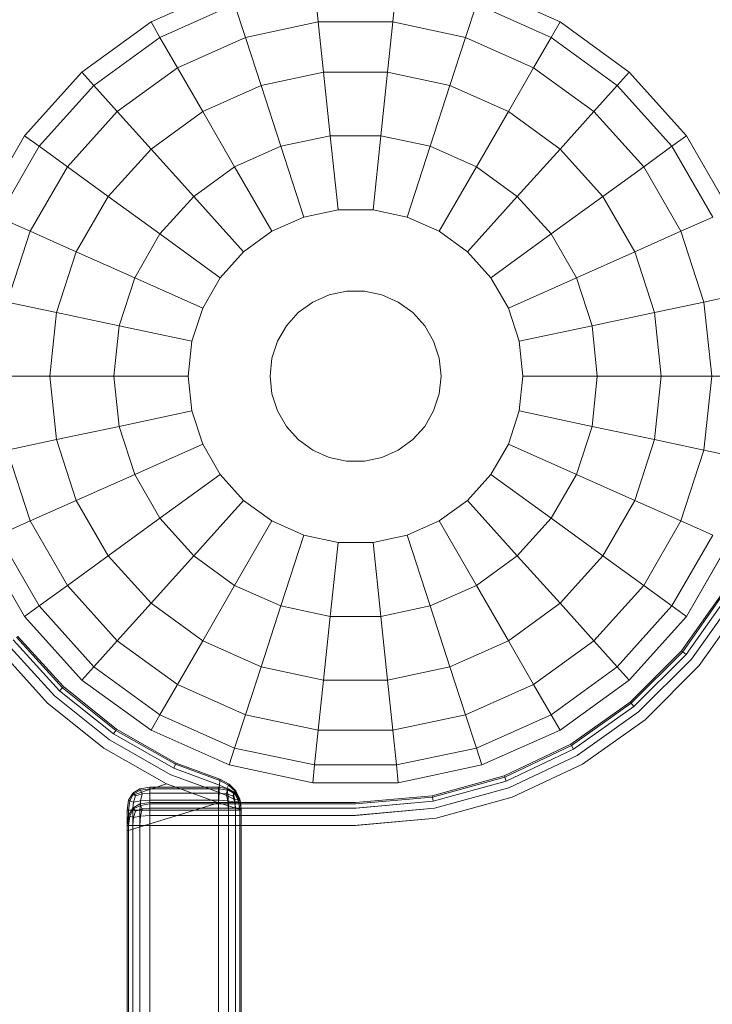
# Model space of a CAD drawing. Units: millimetres. Extents: x -2419 to 3788, y -1089 to 8986.
# Drawn here: x 547 to 638, y 2668 to 2798 of the extents above; entities that cross this region are included whole.
import ezdxf

# ---------------------------------------------------------------- set-up
doc = ezdxf.new("R2010")
doc.units = ezdxf.units.MM
doc.layers.add('размер', color=92, linetype='Continuous', lineweight=15)
doc.styles.get("Standard").update_dxf_attribs({"font": 'txt.shx'})
doc.dimstyles.new('Размер М1.1', dxfattribs={"dimtxt": 300, "dimasz": 200, "dimexe": 1, "dimexo": 1, "dimgap": 50, "dimtad": 1, "dimdec": 0, "dimzin": 0, "dimtxsty": 'Standard', "dimcen": 2.5, "dimazin": 0, "dimtfac": 1, "dimtmove": 0, "dimatfit": 3, "dimfxl": 1, "dimtzin": 0, "dimarcsym": 0})

# ---------------------------------------------------------------- blocks, each defined once
blk = doc.blocks.new('*D6')
at = {"layer": 'Defpoints', "color": 0, "transparency": 16777216}
for p in [(3787.56, 5336.55), (-1499.54, 2196.77), (3787.56, 2184.45)]:
    blk.add_point(p, dxfattribs=at)
at = {"layer": 'размер', "color": 0, "lineweight": -2, "transparency": 16777216}
for p, q in [((-1499.54, 2197.77), (-1499.54, 5337.55)), ((3787.56, 2185.45), (3787.56, 5337.55)), ((-1299.54, 5336.55), (3587.56, 5336.55))]:
    blk.add_line(p, q, dxfattribs=at)
at = {"layer": 'размер', "color": 0, "transparency": 16777216}
for points in [[(-1299.54, 5369.89), (-1299.54, 5303.22), (-1499.54, 5336.55)], [(3587.56, 5369.89), (3587.56, 5303.22), (3787.56, 5336.55)]]:
    blk.add_solid(points, dxfattribs=at)
at = {"layer": 'размер', "color": 0, "transparency": 16777216, "insert": (1144.01, 5486.55), "char_height": 200, "attachment_point": 5}
blk.add_mtext('5250', dxfattribs=at)
blk = doc.blocks.new('*D7')
at = {"layer": 'Defpoints', "color": 0, "transparency": 16777216}
for p in [(1167.06, 4770.78), (-2137.8, -1088.79), (1641.06, -1088.79)]:
    blk.add_point(p, dxfattribs=at)
at = {"layer": 'размер', "color": 0, "lineweight": -2, "transparency": 16777216}
for p, q in [((1166.06, 4770.78), (-2138.8, 4770.78)), ((-2137.8, 4570.78), (-2137.8, -888.79)), ((1640.06, -1088.79), (-2138.8, -1088.79))]:
    blk.add_line(p, q, dxfattribs=at)
at = {"layer": 'размер', "color": 0, "transparency": 16777216}
for points in [[(-2171.14, 4570.78), (-2104.47, 4570.78), (-2137.8, 4770.78)], [(-2171.14, -888.79), (-2104.47, -888.79), (-2137.8, -1088.79)]]:
    blk.add_solid(points, dxfattribs=at)
at = {"layer": 'размер', "color": 0, "transparency": 16777216, "insert": (-2287.8, 1841), "char_height": 200, "attachment_point": 5, "rotation": 90}
blk.add_mtext('5900', dxfattribs=at)
blk = doc.blocks.new('*D8')
at = {"layer": 'Defpoints', "color": 0, "transparency": 16777216}
for p in [(2287.56, 3920.09), (0.06, 2750.78), (2287.56, 2600.78)]:
    blk.add_point(p, dxfattribs=at)
at = {"layer": 'размер', "color": 0, "lineweight": -2, "transparency": 16777216}
for p, q in [((0.06, 2751.78), (0.06, 3921.09)), ((2287.56, 2601.78), (2287.56, 3921.09)), ((200.06, 3920.09), (2087.56, 3920.09))]:
    blk.add_line(p, q, dxfattribs=at)
at = {"layer": 'размер', "color": 0, "transparency": 16777216}
for points in [[(200.06, 3953.42), (200.06, 3886.76), (0.06, 3920.09)], [(2087.56, 3953.42), (2087.56, 3886.76), (2287.56, 3920.09)]]:
    blk.add_solid(points, dxfattribs=at)
at = {"layer": 'размер', "color": 0, "transparency": 16777216, "insert": (1143.81, 4070.09), "char_height": 200, "attachment_point": 5}
blk.add_mtext('2250', dxfattribs=at)
blk = doc.blocks.new('*D9')
at = {"layer": 'Defpoints', "color": 0, "transparency": 16777216}
for p in [(962.1, 3323.11), (-560.26, 911.21), (1382.05, 911.21)]:
    blk.add_point(p, dxfattribs=at)
at = {"layer": 'размер', "color": 0, "lineweight": -2, "transparency": 16777216}
for p, q in [((961.1, 3323.11), (-561.26, 3323.11)), ((-560.26, 3123.11), (-560.26, 1111.21)), ((1381.05, 911.21), (-561.26, 911.21))]:
    blk.add_line(p, q, dxfattribs=at)
at = {"layer": 'размер', "color": 0, "transparency": 16777216}
for points in [[(-593.6, 3123.11), (-526.93, 3123.11), (-560.26, 3323.11)], [(-593.6, 1111.21), (-526.93, 1111.21), (-560.26, 911.21)]]:
    blk.add_solid(points, dxfattribs=at)
at = {"layer": 'размер', "color": 0, "transparency": 16777216, "insert": (-710.26, 2117.16), "char_height": 200, "attachment_point": 5, "rotation": 90}
blk.add_mtext('2400', dxfattribs=at)

msp = doc.modelspace()

# ---------------------------------------------------------------- linework, layer by layer
at = {"color": 0, "linetype": 'Continuous', "lineweight": 0}
for p, q in [((564.21, 2797.29), (574.47, 2801.86)), ((564.21, 2797.29), (574.47, 2801.86)), ((585.69, 2801.86), (586.17, 2797.29)), ((596.43, 2801.86), (595.95, 2797.29)), ((607.66, 2801.86), (617.92, 2797.29)), ((607.66, 2801.86), (617.91, 2797.29)), ((565.38, 2795.26), (575.19, 2799.63)), ((575.19, 2799.63), (576.61, 2795.26)), ((606.93, 2799.63), (605.51, 2795.26)), ((606.93, 2799.63), (616.74, 2795.26)), ((555.13, 2790.69), (564.21, 2797.29)), ((555.13, 2790.69), (564.21, 2797.29)), ((564.21, 2797.29), (565.38, 2795.26)), ((564.21, 2797.29), (564.21, 2797.29)), ((576.61, 2795.26), (586.17, 2797.29)), ((586.17, 2797.29), (586.87, 2790.69)), ((586.17, 2797.29), (595.95, 2797.29)), ((595.95, 2797.29), (595.26, 2790.69)), ((595.95, 2797.29), (605.51, 2795.26)), ((617.91, 2797.29), (616.74, 2795.26)), ((617.91, 2797.29), (627, 2790.69)), ((617.92, 2797.29), (617.91, 2797.29)), ((617.92, 2797.29), (627, 2790.69)), ((556.7, 2788.95), (565.38, 2795.26)), ((565.38, 2795.26), (567.68, 2791.28)), ((567.68, 2791.28), (576.61, 2795.26)), ((576.61, 2795.26), (578.66, 2788.95)), ((605.51, 2795.26), (603.46, 2788.95)), ((605.51, 2795.26), (614.45, 2791.28)), ((616.74, 2795.26), (614.45, 2791.28)), ((616.74, 2795.26), (625.43, 2788.95)), ((547.61, 2782.35), (555.13, 2790.69)), ((547.62, 2782.35), (555.13, 2790.69)), ((555.13, 2790.69), (556.7, 2788.95)), ((555.13, 2790.69), (555.13, 2790.69)), ((559.77, 2785.54), (567.68, 2791.28)), ((567.68, 2791.28), (571, 2785.54)), ((578.66, 2788.95), (586.87, 2790.69)), ((586.87, 2790.69), (587.74, 2782.35)), ((586.87, 2790.69), (595.26, 2790.69)), ((595.26, 2790.69), (594.38, 2782.35)), ((595.26, 2790.69), (603.46, 2788.95)), ((614.45, 2791.28), (611.13, 2785.54)), ((614.45, 2791.28), (622.35, 2785.54)), ((627, 2790.69), (625.43, 2788.95)), ((627, 2790.69), (634.51, 2782.35)), ((627, 2790.69), (634.51, 2782.35)), ((627, 2790.69), (627, 2790.69)), ((549.51, 2780.97), (556.7, 2788.95)), ((556.7, 2788.95), (559.77, 2785.54)), ((571, 2785.54), (578.66, 2788.95)), ((578.66, 2788.95), (581.25, 2780.97)), ((603.46, 2788.95), (600.87, 2780.97)), ((603.46, 2788.95), (611.13, 2785.54)), ((625.43, 2788.95), (622.35, 2785.54)), ((625.43, 2788.95), (632.61, 2780.97)), ((553.23, 2778.27), (559.77, 2785.54)), ((559.77, 2785.54), (564.21, 2780.6)), ((564.21, 2780.6), (571, 2785.54)), ((571, 2785.54), (575.19, 2778.27)), ((611.13, 2785.54), (606.93, 2778.27)), ((611.13, 2785.54), (617.91, 2780.6)), ((622.35, 2785.54), (617.91, 2780.6)), ((622.35, 2785.54), (628.9, 2778.27)), ((542, 2772.63), (547.61, 2782.35)), ((542, 2772.63), (547.62, 2782.35)), ((547.61, 2782.35), (549.51, 2780.97)), ((547.62, 2782.35), (547.61, 2782.35)), ((581.25, 2780.97), (587.74, 2782.35)), ((587.74, 2782.35), (588.77, 2772.63)), ((587.74, 2782.35), (594.38, 2782.35)), ((594.38, 2782.35), (593.36, 2772.63)), ((594.38, 2782.35), (600.87, 2780.97)), ((634.51, 2782.35), (632.61, 2780.97)), ((634.51, 2782.35), (640.09, 2772.69)), ((634.51, 2782.35), (640.12, 2772.63)), ((634.51, 2782.35), (634.51, 2782.35)), ((544.15, 2771.67), (549.51, 2780.97)), ((549.51, 2780.97), (553.23, 2778.27)), ((558.6, 2774.37), (564.21, 2780.6)), ((564.21, 2780.6), (569.82, 2774.37)), ((575.19, 2778.27), (581.25, 2780.97)), ((581.25, 2780.97), (584.28, 2771.67)), ((600.87, 2780.97), (597.85, 2771.67)), ((600.87, 2780.97), (606.93, 2778.27)), ((617.91, 2780.6), (612.3, 2774.37)), ((617.91, 2780.6), (623.53, 2774.37)), ((632.61, 2780.97), (628.9, 2778.27)), ((632.61, 2780.97), (637.98, 2771.67)), ((548.34, 2769.8), (553.23, 2778.27)), ((553.23, 2778.27), (558.6, 2774.37)), ((569.82, 2774.37), (575.19, 2778.27)), ((575.19, 2778.27), (580.08, 2769.8)), ((606.93, 2778.27), (602.04, 2769.8)), ((606.93, 2778.27), (612.3, 2774.37)), ((628.9, 2778.27), (623.53, 2774.37)), ((628.9, 2778.27), (633.78, 2769.8)), ((554.4, 2767.1), (558.6, 2774.37)), ((558.6, 2774.37), (565.38, 2769.44)), ((565.38, 2769.44), (569.82, 2774.37)), ((569.82, 2774.37), (576.37, 2767.1)), ((612.3, 2774.37), (605.76, 2767.1)), ((612.3, 2774.37), (616.74, 2769.44)), ((623.53, 2774.37), (616.74, 2769.44)), ((623.53, 2774.37), (627.72, 2767.1)), ((584.28, 2771.67), (588.77, 2772.63)), ((588.77, 2772.63), (593.36, 2772.63)), ((593.36, 2772.63), (597.85, 2771.67)), ((544.15, 2771.67), (548.34, 2769.8)), ((580.08, 2769.8), (584.28, 2771.67)), ((597.85, 2771.67), (602.04, 2769.8)), ((637.98, 2771.67), (633.78, 2769.8)), ((545.32, 2760.5), (548.34, 2769.8)), ((548.34, 2769.8), (554.4, 2767.1)), ((576.37, 2767.1), (580.08, 2769.8)), ((602.04, 2769.8), (605.76, 2767.1)), ((633.78, 2769.8), (627.72, 2767.1)), ((633.78, 2769.8), (636.81, 2760.5)), ((562.07, 2763.69), (565.38, 2769.44)), ((565.38, 2769.44), (573.29, 2763.69)), ((616.74, 2769.44), (608.83, 2763.69)), ((616.74, 2769.44), (620.06, 2763.69)), ((551.81, 2759.13), (554.4, 2767.1)), ((554.4, 2767.1), (562.07, 2763.69)), ((573.29, 2763.69), (576.37, 2767.1)), ((605.76, 2767.1), (608.83, 2763.69)), ((627.72, 2767.1), (620.06, 2763.69)), ((627.72, 2767.1), (630.32, 2759.13)), ((560.02, 2757.38), (562.07, 2763.69)), ((562.07, 2763.69), (571, 2759.72)), ((571, 2759.72), (573.29, 2763.69)), ((608.83, 2763.69), (611.13, 2759.72)), ((620.06, 2763.69), (611.13, 2759.72)), ((620.06, 2763.69), (622.11, 2757.38)), ((587.59, 2761.46), (589.89, 2761.95)), ((589.89, 2761.95), (592.24, 2761.95)), ((592.24, 2761.95), (594.53, 2761.46)), ((585.45, 2760.5), (587.59, 2761.46)), ((594.53, 2761.46), (596.68, 2760.5)), ((641.3, 2761.46), (636.81, 2760.5)), ((545.32, 2760.5), (551.81, 2759.13)), ((569.58, 2755.35), (571, 2759.72)), ((583.55, 2759.13), (585.45, 2760.5)), ((596.68, 2760.5), (598.57, 2759.13)), ((611.13, 2759.72), (612.55, 2755.35)), ((636.81, 2760.5), (630.32, 2759.13)), ((636.81, 2760.5), (637.83, 2750.78)), ((550.93, 2750.78), (551.81, 2759.13)), ((551.81, 2759.13), (560.02, 2757.38)), ((581.98, 2757.38), (583.55, 2759.13)), ((598.57, 2759.13), (600.15, 2757.38)), ((630.32, 2759.13), (622.11, 2757.38)), ((630.32, 2759.13), (631.19, 2750.78)), ((559.32, 2750.78), (560.02, 2757.38)), ((560.02, 2757.38), (569.58, 2755.35)), ((580.81, 2755.35), (581.98, 2757.38)), ((600.15, 2757.38), (601.32, 2755.35)), ((622.11, 2757.38), (612.55, 2755.35)), ((622.11, 2757.38), (622.8, 2750.78)), ((569.1, 2750.78), (569.58, 2755.35)), ((580.08, 2753.12), (580.81, 2755.35)), ((601.32, 2755.35), (602.04, 2753.12)), ((612.55, 2755.35), (613.03, 2750.78)), ((579.84, 2750.78), (580.08, 2753.12)), ((602.04, 2753.12), (602.29, 2750.78)), ((544.3, 2750.78), (550.93, 2750.78)), ((550.93, 2750.78), (559.32, 2750.78)), ((550.93, 2750.78), (551.81, 2742.44)), ((559.32, 2750.78), (569.1, 2750.78)), ((559.32, 2750.78), (560.02, 2744.18)), ((569.1, 2750.78), (569.58, 2746.22)), ((579.84, 2750.78), (580.08, 2748.45)), ((602.29, 2750.78), (602.04, 2748.45)), ((613.03, 2750.78), (612.55, 2746.22)), ((622.8, 2750.78), (613.03, 2750.78)), ((622.8, 2750.78), (622.11, 2744.18)), ((631.19, 2750.78), (622.8, 2750.78)), ((631.19, 2750.78), (630.32, 2742.44)), ((637.83, 2750.78), (631.19, 2750.78)), ((637.83, 2750.78), (636.81, 2741.06)), ((642.42, 2750.78), (637.83, 2750.78)), ((580.81, 2746.22), (580.08, 2748.45)), ((602.04, 2748.45), (601.32, 2746.22)), ((560.02, 2744.18), (569.58, 2746.22)), ((571, 2741.85), (569.58, 2746.22)), ((581.98, 2744.18), (580.81, 2746.22)), ((601.32, 2746.22), (600.15, 2744.18)), ((612.55, 2746.22), (611.13, 2741.85)), ((622.11, 2744.18), (612.55, 2746.22)), ((551.81, 2742.44), (560.02, 2744.18)), ((562.07, 2737.87), (560.02, 2744.18)), ((583.55, 2742.44), (581.98, 2744.18)), ((600.15, 2744.18), (598.57, 2742.44)), ((622.11, 2744.18), (620.06, 2737.87)), ((630.32, 2742.44), (622.11, 2744.18)), ((545.32, 2741.06), (551.81, 2742.44)), ((554.4, 2734.46), (551.81, 2742.44)), ((562.07, 2737.87), (571, 2741.85)), ((573.29, 2737.87), (571, 2741.85)), ((585.45, 2741.06), (583.55, 2742.44)), ((598.57, 2742.44), (596.68, 2741.06)), ((611.13, 2741.85), (608.83, 2737.87)), ((620.06, 2737.87), (611.13, 2741.85)), ((630.32, 2742.44), (627.72, 2734.46)), ((636.81, 2741.06), (630.32, 2742.44)), ((548.34, 2731.76), (545.32, 2741.06)), ((587.59, 2740.1), (585.45, 2741.06)), ((589.89, 2739.62), (587.59, 2740.1)), ((594.53, 2740.1), (592.24, 2739.62)), ((596.68, 2741.06), (594.53, 2740.1)), ((636.81, 2741.06), (633.78, 2731.76)), ((641.3, 2740.1), (636.81, 2741.06)), ((592.24, 2739.62), (589.89, 2739.62)), ((554.4, 2734.46), (562.07, 2737.87)), ((565.38, 2732.13), (562.07, 2737.87)), ((565.38, 2732.13), (573.29, 2737.87)), ((576.37, 2734.46), (573.29, 2737.87)), ((608.83, 2737.87), (605.76, 2734.46)), ((616.74, 2732.13), (608.83, 2737.87)), ((620.06, 2737.87), (616.74, 2732.13)), ((627.72, 2734.46), (620.06, 2737.87)), ((548.34, 2731.76), (554.4, 2734.46)), ((558.6, 2727.19), (554.4, 2734.46)), ((569.82, 2727.19), (576.37, 2734.46)), ((580.08, 2731.76), (576.37, 2734.46)), ((605.76, 2734.46), (602.04, 2731.76)), ((612.3, 2727.19), (605.76, 2734.46)), ((627.72, 2734.46), (623.53, 2727.19)), ((633.78, 2731.76), (627.72, 2734.46)), ((558.6, 2727.19), (565.38, 2732.13)), ((569.82, 2727.19), (565.38, 2732.13)), ((616.74, 2732.13), (612.3, 2727.19)), ((623.53, 2727.19), (616.74, 2732.13)), ((544.15, 2729.89), (548.34, 2731.76)), ((553.23, 2723.29), (548.34, 2731.76)), ((575.19, 2723.29), (580.08, 2731.76)), ((584.28, 2729.89), (580.08, 2731.76)), ((602.04, 2731.76), (597.85, 2729.89)), ((606.93, 2723.29), (602.04, 2731.76)), ((633.78, 2731.76), (628.9, 2723.29)), ((637.98, 2729.89), (633.78, 2731.76)), ((549.51, 2720.59), (544.15, 2729.89)), ((581.25, 2720.59), (584.28, 2729.89)), ((588.77, 2728.94), (584.28, 2729.89)), ((597.85, 2729.89), (593.36, 2728.94)), ((600.87, 2720.59), (597.85, 2729.89)), ((637.98, 2729.89), (632.61, 2720.59)), ((547.61, 2719.21), (542, 2728.94)), ((547.62, 2719.21), (542, 2728.94)), ((587.74, 2719.22), (588.77, 2728.94)), ((593.36, 2728.94), (588.77, 2728.94)), ((594.38, 2719.22), (593.36, 2728.94)), ((640.12, 2728.94), (634.51, 2719.22)), ((640.08, 2728.87), (634.51, 2719.22)), ((553.23, 2723.29), (558.6, 2727.19)), ((564.21, 2720.96), (558.6, 2727.19)), ((564.21, 2720.96), (569.82, 2727.19)), ((575.19, 2723.29), (569.82, 2727.19)), ((612.3, 2727.19), (606.93, 2723.29)), ((617.91, 2720.96), (612.3, 2727.19)), ((623.53, 2727.19), (617.91, 2720.96)), ((628.9, 2723.29), (623.53, 2727.19)), ((549.51, 2720.59), (553.23, 2723.29)), ((559.77, 2716.03), (553.23, 2723.29)), ((571, 2716.03), (575.19, 2723.29)), ((581.25, 2720.59), (575.19, 2723.29)), ((606.93, 2723.29), (600.87, 2720.59)), ((611.13, 2716.03), (606.93, 2723.29)), ((628.9, 2723.29), (622.35, 2716.03)), ((632.61, 2720.59), (628.9, 2723.29)), ((639.41, 2722.53), (633.88, 2714.71)), ((639.57, 2722.43), (634.03, 2714.59)), ((640.06, 2722.15), (634.46, 2714.23)), ((547.61, 2719.21), (549.51, 2720.59)), ((556.7, 2712.62), (549.51, 2720.59)), ((559.77, 2716.03), (564.21, 2720.96)), ((571, 2716.03), (564.21, 2720.96)), ((578.66, 2712.62), (581.25, 2720.59)), ((587.74, 2719.22), (581.25, 2720.59)), ((600.87, 2720.59), (594.38, 2719.22)), ((603.46, 2712.62), (600.87, 2720.59)), ((617.91, 2720.96), (611.13, 2716.03)), ((622.35, 2716.03), (617.91, 2720.96)), ((632.61, 2720.59), (625.43, 2712.62)), ((634.51, 2719.22), (632.61, 2720.59)), ((640.87, 2721.67), (635.18, 2713.62)), ((642.01, 2721.01), (636.18, 2712.77)), ((555.13, 2710.87), (547.62, 2719.21)), ((547.62, 2719.21), (547.61, 2719.21)), ((555.13, 2710.87), (547.61, 2719.21)), ((586.87, 2710.87), (587.74, 2719.22)), ((594.38, 2719.22), (587.74, 2719.22)), ((595.26, 2710.87), (594.38, 2719.22)), ((634.51, 2719.22), (627, 2710.87)), ((634.51, 2719.22), (627, 2710.87)), ((634.51, 2719.22), (634.51, 2719.22)), ((552.71, 2710), (546.7, 2716.62)), ((551.55, 2708.77), (545.36, 2715.59)), ((552.19, 2709.45), (546.11, 2716.16)), ((552.58, 2709.86), (546.55, 2716.51)), ((556.7, 2712.62), (559.77, 2716.03)), ((567.68, 2710.28), (559.77, 2716.03)), ((567.68, 2710.28), (571, 2716.03)), ((578.66, 2712.62), (571, 2716.03)), ((611.13, 2716.03), (603.46, 2712.62)), ((614.45, 2710.28), (611.13, 2716.03)), ((622.35, 2716.03), (614.45, 2710.28)), ((625.43, 2712.62), (622.35, 2716.03)), ((550.64, 2707.81), (544.32, 2714.78)), ((627.13, 2707.96), (633.88, 2714.71)), ((627.25, 2707.82), (634.03, 2714.59)), ((627.62, 2707.39), (634.46, 2714.23)), ((633.88, 2714.71), (634.03, 2714.59)), ((634.46, 2714.23), (634.03, 2714.59)), ((635.18, 2713.62), (628.22, 2706.67)), ((636.18, 2712.77), (629.07, 2705.66)), ((555.13, 2710.87), (556.7, 2712.62)), ((565.38, 2706.31), (556.7, 2712.62)), ((576.61, 2706.31), (578.66, 2712.62)), ((586.87, 2710.87), (578.66, 2712.62)), ((603.46, 2712.62), (595.26, 2710.87)), ((605.51, 2706.31), (603.46, 2712.62)), ((625.43, 2712.62), (616.74, 2706.31)), ((627, 2710.87), (625.43, 2712.62)), ((564.21, 2704.27), (555.13, 2710.87)), ((564.21, 2704.27), (555.13, 2710.87)), ((555.13, 2710.87), (555.13, 2710.87)), ((565.38, 2706.31), (567.68, 2710.28)), ((576.61, 2706.31), (567.68, 2710.28)), ((586.17, 2704.27), (586.87, 2710.87)), ((595.26, 2710.87), (586.87, 2710.87)), ((595.95, 2704.27), (595.26, 2710.87)), ((614.45, 2710.28), (605.51, 2706.31)), ((616.74, 2706.31), (614.45, 2710.28)), ((627, 2710.87), (617.91, 2704.27)), ((627, 2710.87), (617.92, 2704.27)), ((627, 2710.87), (627, 2710.87)), ((552.19, 2709.45), (552.58, 2709.86)), ((552.19, 2709.45), (559.27, 2703.78)), ((552.71, 2710), (552.58, 2709.86)), ((552.58, 2709.86), (559.58, 2704.25)), ((552.71, 2710), (559.69, 2704.41)), ((558, 2701.91), (550.64, 2707.81)), ((558.74, 2703), (551.55, 2708.77)), ((619.31, 2702.43), (627.13, 2707.96)), ((619.41, 2702.27), (627.25, 2707.82)), ((627.13, 2707.96), (627.25, 2707.82)), ((627.62, 2707.39), (627.25, 2707.82)), ((564.21, 2704.27), (565.38, 2706.31)), ((575.19, 2701.94), (565.38, 2706.31)), ((575.19, 2701.94), (576.61, 2706.31)), ((586.17, 2704.27), (576.61, 2706.31)), ((605.51, 2706.31), (595.95, 2704.27)), ((606.93, 2701.94), (605.51, 2706.31)), ((616.74, 2706.31), (606.93, 2701.94)), ((617.91, 2704.27), (616.74, 2706.31)), ((619.69, 2701.78), (627.62, 2707.39)), ((628.22, 2706.67), (620.17, 2700.97)), ((629.07, 2705.66), (620.84, 2699.83)), ((559.27, 2703.78), (559.58, 2704.25)), ((559.27, 2703.78), (567.2, 2699.28)), ((559.69, 2704.41), (559.58, 2704.25)), ((559.58, 2704.25), (567.44, 2699.8)), ((559.69, 2704.41), (567.52, 2699.97)), ((574.47, 2699.71), (564.21, 2704.27)), ((574.47, 2699.71), (564.21, 2704.27)), ((564.21, 2704.27), (564.21, 2704.27)), ((585.69, 2699.71), (586.17, 2704.27)), ((595.95, 2704.27), (586.17, 2704.27)), ((596.43, 2699.71), (595.95, 2704.27)), ((617.92, 2704.27), (607.66, 2699.71)), ((617.91, 2704.27), (607.66, 2699.71)), ((617.92, 2704.27), (617.91, 2704.27)), ((566.8, 2698.43), (558.74, 2703)), ((610.59, 2698.29), (619.31, 2702.43)), ((619.31, 2702.43), (619.41, 2702.27)), ((566.25, 2697.24), (558, 2701.91)), ((574.47, 2699.71), (575.19, 2701.94)), ((585.69, 2699.71), (575.19, 2701.94)), ((606.93, 2701.94), (596.43, 2699.71)), ((607.66, 2699.71), (606.93, 2701.94)), ((610.66, 2698.11), (619.41, 2702.27)), ((610.85, 2697.58), (619.69, 2701.78)), ((619.69, 2701.78), (619.41, 2702.27)), ((567.52, 2699.97), (567.44, 2699.8)), ((567.52, 2699.97), (573.25, 2697.86)), ((620.17, 2700.97), (611.18, 2696.7)), ((620.84, 2699.83), (611.64, 2695.47)), ((567.2, 2699.28), (567.44, 2699.8)), ((573.2, 2697.07), (567.2, 2699.28)), ((567.44, 2699.8), (573.24, 2697.66)), ((585.45, 2697.37), (574.47, 2699.71)), ((585.45, 2697.37), (574.47, 2699.71)), ((574.47, 2699.71), (574.47, 2699.71)), ((585.45, 2697.37), (585.69, 2699.71)), ((596.43, 2699.71), (585.69, 2699.71)), ((596.68, 2697.37), (596.43, 2699.71)), ((607.66, 2699.71), (596.68, 2697.37)), ((607.66, 2699.71), (596.68, 2697.37)), ((607.66, 2699.71), (607.66, 2699.71)), ((564.92, 2696.78), (566.25, 2697.24)), ((566.25, 2697.24), (567.49, 2696.78)), ((566.8, 2698.43), (571.28, 2696.78)), ((573.2, 2697.07), (573.24, 2697.66)), ((573.25, 2697.86), (573.24, 2697.66)), ((573.24, 2697.66), (574.38, 2697.05)), ((573.24, 2697.66), (574.38, 2697.05)), ((573.25, 2697.86), (574.48, 2697.21)), ((574.48, 2697.21), (574.38, 2697.05)), ((574.48, 2697.21), (574.38, 2697.05)), ((575.36, 2696.33), (574.48, 2697.21)), ((596.68, 2697.37), (585.45, 2697.37)), ((596.68, 2697.37), (596.68, 2697.37)), ((601.12, 2695.68), (610.59, 2698.29)), ((601.15, 2695.5), (610.66, 2698.11)), ((601.25, 2694.94), (610.85, 2697.58)), ((610.59, 2698.29), (610.66, 2698.11)), ((610.85, 2697.58), (610.66, 2698.11)), ((561.81, 2696.03), (561.25, 2695.09)), ((561.91, 2695.94), (561.44, 2695)), ((561.58, 2695.64), (564.92, 2696.78)), ((561.81, 2696.03), (562.75, 2696.59)), ((561.81, 2696.03), (561.91, 2695.94)), ((561.91, 2695.94), (562.84, 2696.41)), ((562.19, 2695.66), (561.91, 2695.94)), ((562.19, 2695.66), (563.03, 2695.94)), ((564.06, 2696.78), (562.75, 2696.59)), ((562.75, 2696.59), (562.84, 2696.41)), ((564.06, 2696.59), (562.84, 2696.41)), ((563.03, 2695.94), (562.84, 2696.41)), ((563.03, 2695.94), (562.84, 2695)), ((564.06, 2696.03), (563.03, 2695.94)), ((573.06, 2696.78), (564.06, 2696.78)), ((564.06, 2696.78), (564.06, 2696.59)), ((573.06, 2696.59), (564.06, 2696.59)), ((564.06, 2696.03), (564.06, 2696.59)), ((573.06, 2696.03), (564.06, 2696.03)), ((564.06, 2696.03), (564.06, 2695.09)), ((567.49, 2696.78), (573.06, 2694.73)), ((571.28, 2696.78), (573.14, 2696.1)), ((573.06, 2696.78), (573.06, 2696.59)), ((573.06, 2696.78), (574.37, 2696.59)), ((573.06, 2696.03), (573.06, 2696.59)), ((573.06, 2696.59), (574.28, 2696.41)), ((573.06, 2694.73), (573.14, 2696.1)), ((573.06, 2696.03), (573.06, 2695.09)), ((573.06, 2696.03), (574.09, 2695.94)), ((573.18, 2696.76), (573.14, 2696.1)), ((573.14, 2696.1), (574.32, 2695.61)), ((573.2, 2697.07), (573.18, 2696.76)), ((573.2, 2697.07), (574.18, 2696.62)), ((574.09, 2695.94), (574.28, 2696.41)), ((574.94, 2695.66), (574.09, 2695.94)), ((574.09, 2695.94), (574.28, 2695)), ((574.18, 2696.62), (574.38, 2697.05)), ((574.18, 2696.62), (574.38, 2697.05)), ((574.98, 2696.06), (574.18, 2696.62)), ((574.18, 2696.62), (574.32, 2695.61)), ((574.18, 2696.62), (574.18, 2696.62)), ((574.18, 2696.62), (574.18, 2696.62)), ((574.37, 2696.59), (574.28, 2696.41)), ((575.22, 2695.94), (574.28, 2696.41)), ((575.31, 2696.03), (574.37, 2696.59)), ((575.26, 2696.26), (574.38, 2697.05)), ((575.26, 2696.26), (574.38, 2697.05)), ((574.94, 2695.66), (575.22, 2695.94)), ((574.98, 2696.06), (575.11, 2696.15)), ((574.98, 2696.06), (575.23, 2695.12)), ((575.11, 2696.15), (575.26, 2696.26)), ((575.31, 2696.03), (575.22, 2695.94)), ((575.22, 2695.94), (575.69, 2695)), ((575.36, 2696.33), (575.26, 2696.26)), ((575.26, 2696.26), (575.43, 2695.83)), ((575.31, 2696.03), (575.87, 2695.09)), ((575.36, 2696.33), (575.89, 2695.2)), ((611.18, 2696.7), (601.42, 2694.02)), ((601.42, 2694.02), (611.18, 2696.7)), ((561.06, 2693.78), (561.25, 2695.09)), ((561.06, 2691.06), (573.06, 2694.73)), ((561.25, 2695.09), (561.44, 2695)), ((561.25, 2693.78), (561.44, 2695)), ((561.91, 2694.81), (561.44, 2695)), ((561.84, 2694.05), (561.91, 2694.81)), ((562.19, 2695.66), (561.91, 2694.81)), ((561.91, 2694.81), (562.84, 2695)), ((564.06, 2694.78), (562.75, 2694.59)), ((562.81, 2694.6), (562.84, 2695)), ((564.06, 2695.09), (562.84, 2695)), ((573.06, 2695.09), (564.06, 2695.09)), ((564.06, 2694.78), (564.06, 2695.09)), ((591.06, 2694.78), (564.06, 2694.78)), ((564.06, 2694.78), (564.06, 2694.59)), ((564.06, 2693.78), (564.06, 2694.78)), ((573.06, 2694.78), (573.06, 2695.09)), ((573.06, 2695.09), (574.28, 2695)), ((573.06, 2693.78), (573.06, 2694.78)), ((573.06, 2106.84), (573.06, 2694.73)), ((573.06, 2694.73), (574.37, 2694.33)), ((575.22, 2694.81), (574.28, 2695)), ((574.3, 2694.78), (574.28, 2695)), ((574.37, 2693.78), (574.3, 2694.78)), ((575.23, 2695.12), (574.32, 2695.61)), ((574.37, 2694.33), (574.32, 2695.61)), ((574.94, 2695.66), (575.22, 2694.81)), ((575.22, 2694.81), (575.69, 2695)), ((575.22, 2694.78), (575.22, 2694.81)), ((575.31, 2693.78), (575.22, 2694.78)), ((575.23, 2695.12), (575.7, 2695.16)), ((575.31, 2694.04), (575.23, 2695.12)), ((575.43, 2695.83), (575.7, 2695.16)), ((575.87, 2695.09), (575.69, 2695)), ((575.72, 2694.78), (575.69, 2695)), ((575.82, 2695.18), (575.7, 2695.16)), ((575.87, 2693.87), (575.7, 2695.16)), ((575.87, 2693.78), (575.72, 2694.78)), ((575.89, 2695.2), (575.82, 2695.18)), ((575.92, 2694.78), (575.87, 2695.09)), ((575.94, 2694.78), (575.89, 2695.2)), ((576.06, 2693.78), (575.92, 2694.78)), ((576.06, 2693.82), (575.94, 2694.78)), ((591.06, 2694.78), (601.12, 2695.68)), ((601.15, 2695.5), (591.06, 2694.59)), ((601.25, 2694.94), (591.06, 2694.03)), ((591.08, 2694.59), (601.15, 2695.5)), ((591.13, 2694.03), (601.25, 2694.94)), ((601.12, 2695.68), (601.15, 2695.5)), ((601.25, 2694.94), (601.15, 2695.5)), ((611.64, 2695.47), (601.66, 2692.72)), ((561.06, 2691.78), (561.06, 2693.78)), ((561.06, 2693.78), (561.25, 2693.78)), ((561.81, 2694.03), (561.25, 2693.09)), ((561.25, 2693.09), (561.25, 2693.78)), ((561.66, 2693.78), (561.25, 2693.78)), ((561.91, 2693.94), (561.44, 2693)), ((561.81, 2693.78), (561.66, 2693.78)), ((561.81, 2694.03), (562.75, 2694.59)), ((561.81, 2693.78), (561.84, 2694.05)), ((561.81, 2694.03), (561.91, 2693.94)), ((561.81, 2693.78), (562.75, 2693.78)), ((561.81, 2107.78), (561.81, 2693.78)), ((561.91, 2693.94), (562.84, 2694.41)), ((562.19, 2693.66), (561.91, 2693.94)), ((562.19, 2693.66), (561.91, 2692.81)), ((562.19, 2693.66), (563.03, 2693.94)), ((562.75, 2693.78), (562.81, 2694.6)), ((562.75, 2694.59), (562.84, 2694.41)), ((562.75, 2693.78), (562.75, 2107.78)), ((564.06, 2693.78), (562.75, 2693.78)), ((564.06, 2694.59), (562.84, 2694.41)), ((563.03, 2693.94), (562.84, 2694.41)), ((563.03, 2693.94), (562.84, 2693)), ((564.06, 2694.03), (563.03, 2693.94)), ((591.08, 2694.59), (564.06, 2694.59)), ((564.06, 2694.03), (564.06, 2694.59)), ((591.06, 2694.59), (564.06, 2694.59)), ((564.06, 2694.03), (591.13, 2694.03)), ((564.06, 2694.03), (564.06, 2693.09)), ((564.06, 2694.03), (591.06, 2694.03)), ((564.06, 2693.78), (564.06, 2107.78)), ((573.06, 2693.78), (564.06, 2693.78)), ((573.06, 2107.78), (573.06, 2693.78)), ((573.06, 2693.78), (574.37, 2693.78)), ((574.37, 2107.23), (574.37, 2694.33)), ((575.31, 2694.04), (574.37, 2694.33)), ((574.37, 2107.78), (574.37, 2693.78)), ((575.31, 2693.78), (574.37, 2693.78)), ((575.31, 2694.04), (575.31, 2107.52)), ((575.31, 2694.04), (575.87, 2693.87)), ((575.31, 2107.78), (575.31, 2693.78)), ((575.31, 2693.78), (575.87, 2693.78)), ((575.87, 2693.87), (575.87, 2107.69)), ((576.06, 2693.82), (575.87, 2693.87)), ((575.87, 2107.78), (575.87, 2693.78)), ((576.06, 2693.78), (575.87, 2693.78)), ((576.06, 2693.82), (576.06, 2107.75)), ((576.06, 2107.78), (576.06, 2693.78)), ((591.06, 2693.09), (601.42, 2694.02)), ((601.42, 2694.02), (591.21, 2693.1)), ((561.06, 2691.78), (561.25, 2693.09)), ((561.25, 2693.09), (561.44, 2693)), ((561.25, 2108.47), (561.25, 2693.09)), ((561.25, 2691.78), (561.44, 2693)), ((561.91, 2692.81), (561.44, 2693)), ((561.81, 2691.78), (561.91, 2692.81)), ((561.91, 2692.81), (562.84, 2693)), ((562.75, 2691.78), (562.84, 2693)), ((564.06, 2693.09), (562.84, 2693)), ((591.21, 2693.1), (564.06, 2693.09)), ((564.06, 2691.78), (564.06, 2693.09)), ((564.06, 2693.09), (591.06, 2693.09)), ((591.06, 2691.78), (601.66, 2692.72)), ((601.66, 2692.72), (591.33, 2691.79)), ((561.06, 2109.78), (561.06, 2691.78)), ((561.06, 2691.78), (561.25, 2691.78)), ((561.06, 2109.78), (561.06, 2691.78)), ((561.25, 2109.78), (561.25, 2691.78)), ((561.81, 2691.78), (561.25, 2691.78)), ((561.81, 2691.78), (562.75, 2691.78)), ((561.81, 2691.78), (561.81, 2109.78)), ((562.75, 2691.78), (562.75, 2109.78)), ((564.06, 2691.78), (562.75, 2691.78)), ((591.33, 2691.79), (564.06, 2691.78)), ((564.06, 2691.78), (564.06, 2109.78)), ((564.06, 2691.78), (591.06, 2691.78))]:
    msp.add_line(p, q, dxfattribs=at)

# ---------------------------------------------------------------- dimensions: what is measured, and where the dimension line sits
at = {"layer": 'размер'}
for base, p1, p2, text, picture, middle in [((3787.56, 5336.55), (-1499.54, 2196.77), (3787.56, 2184.45), '5250', '*D6', (1144.01, 5486.55)), ((2287.56, 3920.09), (0.06, 2750.78), (2287.56, 2600.78), '2250', '*D8', (1143.81, 4070.09))]:
    dim = msp.add_linear_dim(base=base, p1=p1, p2=p2, text=text, dimstyle='Размер М1.1', override={"dimtxt": 200}, dxfattribs=at)
    dim.commit()
    dim.dimension.update_dxf_attribs({"geometry": picture, "text_midpoint": middle})
for base, p1, p2, text, picture, middle in [((-2137.8, -1088.79), (1167.06, 4770.78), (1641.06, -1088.79), '5900', '*D7', (-2287.8, 1841)), ((-560.26, 911.21), (962.1, 3323.11), (1382.05, 911.21), '2400', '*D9', (-710.26, 2117.16))]:
    dim = msp.add_linear_dim(base=base, p1=p1, p2=p2, angle=90, text=text, dimstyle='Размер М1.1', override={"dimtxt": 200}, dxfattribs=at)
    dim.commit()
    dim.dimension.update_dxf_attribs({"geometry": picture, "text_midpoint": middle})

doc.saveas('drawing.dxf')
